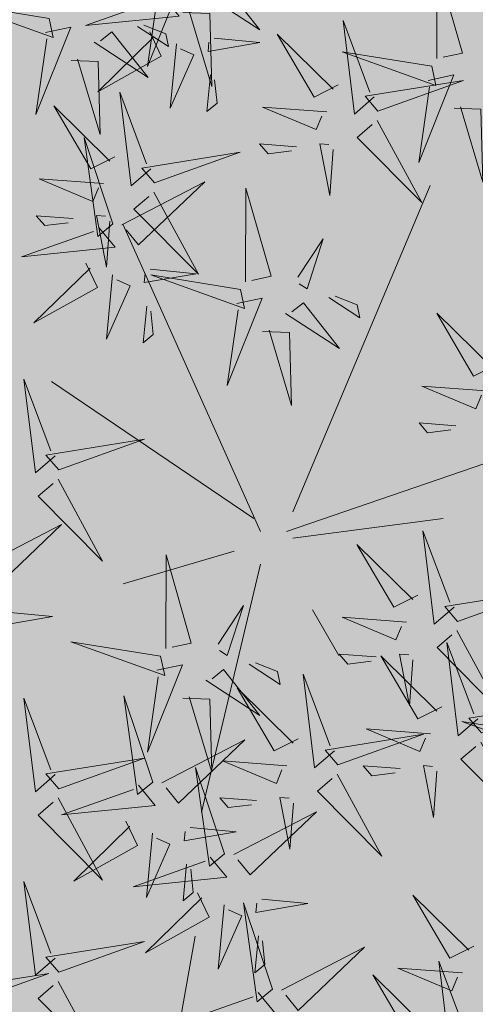
# Model space of a CAD drawing. Extents: x 551915 to 554144, y 6578603 to 6585154.
# Drawn here: x 552298 to 552300, y 6581609 to 6581612 of the extents above; entities that cross this region are included whole.
import ezdxf
from ezdxf import colors
from ezdxf.entities.mleader import LeaderData, LeaderLine
from ezdxf.math import Vec2, Vec3

# ---------------------------------------------------------------- set-up
doc = ezdxf.new("R2010")
doc.units = 0
doc.header["$MEASUREMENT"] = 0
doc.header["$PDMODE"] = 33
doc.header["$PDSIZE"] = 0.5
for name, color, linetype in [('+PUUD', 86, 'Continuous'), ('OPT-hoonest_õigus', 7, 'Continuous'), ('OPT-MÕÕDUD', 7, 'Continuous'), ('OPT-plan.haljastus', 7, 'Continuous'), ('OPT-plan.servituut', 7, 'Continuous')]:
    doc.layers.add(name, color=color, linetype=linetype)
doc.layers.add('OPT-halj-muru', color=61, linetype='Continuous', lineweight=25)
doc.styles.add('Arial Narrow (bold)', font='ARIALNB.TTF')
doc.dimstyles.new('ISO-25', dxfattribs={"dimtxt": 2.5, "dimasz": 2.5, "dimexe": 1.25, "dimexo": 0.625, "dimtad": 1, "dimtxsty": 'Standard', "dimcen": 2.5, "dimadec": 0, "dimazin": 0, "dimtfac": 1, "dimtmove": 0, "dimatfit": 3, "dimfxl": 1, "dimarcsym": 0})

# ---------------------------------------------------------------- blocks, each defined once
blk = doc.blocks.new('*D111')
at = {"layer": 'DEFPOINTS', "color": 0, "transparency": 16777216}
for p in [(552297.5436, 6581626.7689), (552296.4412, 6581625.4982), (552316.5582, 6581608.5495)]:
    blk.add_point(p, dxfattribs=at)
at = {"layer": 'OPT-MÕÕDUD', "color": 0, "lineweight": -2, "transparency": 16777216}
for p, q in [((552297.134, 6581626.2968), (552295.6221, 6581624.5539)), ((552315.1766, 6581609.246), (552297.5743, 6581624.5152)), ((552316.1487, 6581608.0774), (552315.4906, 6581607.3188))]:
    blk.add_line(p, q, dxfattribs=at)
at = {"layer": 'OPT-MÕÕDUD', "color": 0, "transparency": 16777216}
for points in [[(552297.7381, 6581624.7041), (552297.4105, 6581624.3264), (552296.4412, 6581625.4982)], [(552315.3404, 6581609.4348), (552315.0128, 6581609.0571), (552316.3097, 6581608.2631)]]:
    blk.add_solid(points, dxfattribs=at)
at = {"layer": 'OPT-MÕÕDUD', "color": 0, "transparency": 16777216, "insert": (552307.922, 6581618.2392), "char_height": 3, "attachment_point": 5, "rotation": 319.0598, "style": 'Arial Narrow (bold)'}
blk.add_mtext('26,3', dxfattribs=at)
blk = doc.blocks.new('dsfsdf')
at = {"layer": '+PUUD', "color": 32, "lineweight": 13}
for p, q in [((545104.8467, 6584745.7646), (545105.0814, 6584746.3228)), ((545104.7908, 6584745.7311), (545104.5561, 6584746.2558)), ((545104.7796, 6584745.7535), (545104.4332, 6584745.9879)), ((545104.8355, 6584745.7311), (545105.1932, 6584745.8539)), ((545104.8467, 6584745.72), (545105.1038, 6584745.7535)), ((545104.7461, 6584745.6976), (545104.5561, 6584745.6418)), ((545104.7908, 6584745.6753), (545104.6902, 6584745.2511)), ((545104.8802, 6584745.5972), (545104.9249, 6584745.519)), ((545104.6791, 6584745.039), (545104.6455, 6584744.8493))]:
    blk.add_line(p, q, dxfattribs=at)
at = {"layer": '+PUUD', "lineweight": 13}
for points in [[(545105.0931, 6584746.5402), (545105.0937, 6584746.7), (545105.1368, 6584746.5494), (545105.104, 6584746.5425)], [(545104.6139, 6584746.6664), (545104.6576, 6584746.6756), (545104.5977, 6584746.5262), (545104.6162, 6584746.6555)], [(545104.6974, 6584746.6498), (545104.79, 6584746.5894), (545104.7279, 6584746.6676), (545104.7083, 6584746.6521)], [(545104.6232, 6584746.6471), (545104.6517, 6584746.6126), (545104.4914, 6584746.5964), (545104.6146, 6584746.64)], [(545104.4291, 6584746.6088), (545104.2754, 6584746.6335), (545104.436, 6584746.576), (545104.4291, 6584746.6088)], [(545104.6582, 6584746.6187), (545104.7042, 6584746.617), (545104.7076, 6584746.4922), (545104.6691, 6584746.621)], [(545104.9857, 6584746.4744), (545104.9518, 6584746.4452), (545104.9323, 6584746.6051), (545104.9785, 6584746.4828)], [(545104.4228, 6584746.5846), (545104.4665, 6584746.5938), (545104.4066, 6584746.4443), (545104.4251, 6584746.5737)], [(545104.5805, 6584746.595), (545104.6334, 6584746.5605), (545104.6288, 6584746.5823), (545104.5914, 6584746.5973)], [(545104.5062, 6584746.568), (545104.5989, 6584746.5076), (545104.5367, 6584746.5858), (545104.5172, 6584746.5703)], [(545104.6015, 6584746.5857), (545104.6213, 6584746.5441), (545104.5124, 6584746.4832), (545104.6086, 6584746.5771)], [(545104.7115, 6584746.5751), (545104.7902, 6584746.5674), (545104.7014, 6584746.5522), (545104.7029, 6584746.568)], [(545104.9239, 6584746.4949), (545104.8828, 6584746.4742), (545104.8197, 6584746.5819), (545104.9155, 6584746.4876)], [(545104.6471, 6584746.5654), (545104.6366, 6584746.4553), (545104.6771, 6584746.5466), (545104.6543, 6584746.5568)], [(545104.4671, 6584746.5369), (545104.5131, 6584746.5352), (545104.5165, 6584746.4104), (545104.478, 6584746.5392)], [(545105.0844, 6584746.527), (545104.9308, 6584746.5517), (545105.0913, 6584746.4942), (545105.0844, 6584746.527)], [(545104.7055, 6584746.5122), (545104.6995, 6584746.4493), (545104.7167, 6584746.4635), (545104.7126, 6584746.5035)], [(545104.9918, 6584746.4502), (545105.1384, 6584746.5025), (545104.97, 6584746.4756), (545104.9918, 6584746.4502)], [(545105.0781, 6584746.5028), (545105.1218, 6584746.512), (545105.0619, 6584746.3625), (545105.0804, 6584746.4919)], [(545104.6035, 6584746.3517), (545104.5696, 6584746.3225), (545104.5501, 6584746.4824), (545104.5962, 6584746.3601)], [(545104.5417, 6584746.3721), (545104.5005, 6584746.3515), (545104.4374, 6584746.4592), (545104.5332, 6584746.3648)], [(545104.9046, 6584746.4488), (545104.7943, 6584746.4571), (545104.8864, 6584746.4185), (545104.8961, 6584746.4415)], [(545105.1224, 6584746.4551), (545105.1684, 6584746.4534), (545105.1718, 6584746.3286), (545105.1333, 6584746.4574)], [(545104.9906, 6584746.4344), (545105.067, 6584746.294), (545104.9567, 6584746.4053), (545104.9821, 6584746.4271)], [(545104.5383, 6584746.2572), (545104.489, 6584746.4048), (545104.5125, 6584746.2359), (545104.5383, 6584746.2572)], [(545104.8525, 6584746.3893), (545104.7895, 6584746.3941), (545104.8041, 6584746.3771), (545104.844, 6584746.382)], [(545104.9155, 6584746.3846), (545104.9095, 6584746.3058), (545104.8925, 6584746.3942), (545104.9083, 6584746.3931)], [(545104.6095, 6584746.3274), (545104.7561, 6584746.3798), (545104.5877, 6584746.3528), (545104.6095, 6584746.3274)], [(545104.5223, 6584746.3261), (545104.412, 6584746.3343), (545104.5042, 6584746.2957), (545104.5138, 6584746.3188)], [(545104.554, 6584746.2557), (545104.696, 6584746.3293), (545104.5825, 6584746.2212), (545104.5612, 6584746.2471)], [(545104.7654, 6584746.1584), (545104.7661, 6584746.3182), (545104.8092, 6584746.1676), (545104.7763, 6584746.1607)], [(545104.6083, 6584746.3117), (545104.6848, 6584746.1713), (545104.5744, 6584746.2826), (545104.5999, 6584746.3044)], [(545104.4702, 6584746.2666), (545104.4072, 6584746.2713), (545104.4218, 6584746.2544), (545104.4618, 6584746.2593)], [(545104.5333, 6584746.2619), (545104.5273, 6584746.1831), (545104.5102, 6584746.2715), (545104.526, 6584746.2703)], [(545104.514, 6584746.2516), (545104.5424, 6584746.2172), (545104.3822, 6584746.2009), (545104.5054, 6584746.2445)], [(545104.8552, 6584746.1659), (545104.8984, 6584746.232), (545104.8707, 6584746.1463), (545104.8575, 6584746.1549)], [(545104.6023, 6584746.1796), (545104.6809, 6584746.172), (545104.5922, 6584746.1568), (545104.5937, 6584746.1725)], [(545104.7568, 6584746.1452), (545104.6031, 6584746.1699), (545104.7637, 6584746.1124), (545104.7568, 6584746.1452)], [(545104.9081, 6584746.1314), (545104.9611, 6584746.0969), (545104.9565, 6584746.1187), (545104.9191, 6584746.1337)], [(545104.5963, 6584746.1167), (545104.5903, 6584746.0538), (545104.6075, 6584746.068), (545104.6034, 6584746.1081)], [(545104.7504, 6584746.121), (545104.7942, 6584746.1302), (545104.7342, 6584745.9807), (545104.7527, 6584746.1101)], [(545104.8339, 6584746.1043), (545104.9265, 6584746.044), (545104.8644, 6584746.1222), (545104.8448, 6584746.1066)], [(545105.197, 6584746.0176), (545105.1558, 6584745.9969), (545105.0927, 6584746.1046), (545105.1885, 6584746.0103)], [(545104.7947, 6584746.0733), (545104.8408, 6584746.0716), (545104.8442, 6584745.9468), (545104.8057, 6584746.0756)], [(545104.4396, 6584745.8608), (545104.4057, 6584745.8316), (545104.3862, 6584745.9915), (545104.4324, 6584745.8692)], [(545105.1776, 6584745.9715), (545105.0674, 6584745.9798), (545105.1595, 6584745.9412), (545105.1692, 6584745.9642)], [(545105.1256, 6584745.9121), (545105.0626, 6584745.9168), (545105.0771, 6584745.8999), (545105.1171, 6584745.9048)], [(545104.4457, 6584745.8366), (545104.5923, 6584745.8889), (545104.4239, 6584745.8619), (545104.4457, 6584745.8366)], [(545104.3083, 6584745.6694), (545104.4502, 6584745.7429), (545104.3367, 6584745.6349), (545104.3154, 6584745.6607)], [(545105.1223, 6584745.6017), (545105.0884, 6584745.5725), (545105.0689, 6584745.7324), (545105.115, 6584745.6102)], [(545105.0605, 6584745.6222), (545105.0193, 6584745.6015), (545104.9562, 6584745.7092), (545105.052, 6584745.6149)], [(545104.6289, 6584745.5311), (545104.6295, 6584745.691), (545104.6726, 6584745.5403), (545104.6398, 6584745.5334)], [(545105.1283, 6584745.5775), (545105.2749, 6584745.6298), (545105.1065, 6584745.6029), (545105.1283, 6584745.5775)], [(545104.3566, 6584745.5933), (545104.4352, 6584745.5857), (545104.3465, 6584745.5704), (545104.348, 6584745.5862)], [(545104.7187, 6584745.5386), (545104.7619, 6584745.6047), (545104.7342, 6584745.5191), (545104.721, 6584745.5277)], [(545105.0411, 6584745.5761), (545104.9308, 6584745.5844), (545105.023, 6584745.5458), (545105.0326, 6584745.5688)], [(545105.1271, 6584745.5617), (545105.2036, 6584745.4213), (545105.0932, 6584745.5326), (545105.1187, 6584745.5544)], [(545105.1632, 6584745.4108), (545105.1293, 6584745.3816), (545105.1098, 6584745.5415), (545105.156, 6584745.4193)], [(545104.989, 6584745.5166), (545104.926, 6584745.5214), (545104.9406, 6584745.5044), (545104.9806, 6584745.5093)], [(545105.1014, 6584745.4313), (545105.0602, 6584745.4106), (545104.9972, 6584745.5183), (545105.0929, 6584745.424)], [(545105.0521, 6584745.5119), (545105.0461, 6584745.4332), (545105.029, 6584745.5216), (545105.0448, 6584745.5204)], [(545104.6139, 6584745.4938), (545104.6576, 6584745.503), (545104.5977, 6584745.3535), (545104.6162, 6584745.4828)], [(545104.6974, 6584745.4771), (545104.79, 6584745.4167), (545104.7279, 6584745.4949), (545104.7083, 6584745.4794)], [(545104.7716, 6584745.5041), (545104.8246, 6584745.4696), (545104.82, 6584745.4915), (545104.7826, 6584745.5064)], [(545104.9175, 6584745.3562), (545104.8836, 6584745.3271), (545104.8641, 6584745.487), (545104.9102, 6584745.3647)], [(545104.8557, 6584745.3767), (545104.8145, 6584745.356), (545104.7514, 6584745.4637), (545104.8472, 6584745.3694)], [(545104.4396, 6584745.3153), (545104.4057, 6584745.2862), (545104.3862, 6584745.4461), (545104.4324, 6584745.3238)], [(545104.6066, 6584745.3027), (545104.5572, 6584745.4503), (545104.5808, 6584745.2814), (545104.6066, 6584745.3027)], [(545104.6582, 6584745.446), (545104.7042, 6584745.4443), (545104.7076, 6584745.3196), (545104.6691, 6584745.4483)], [(545105.1693, 6584745.3866), (545105.3159, 6584745.4389), (545105.1475, 6584745.412), (545105.1693, 6584745.3866)], [(545105.0821, 6584745.3852), (545104.9718, 6584745.3935), (545105.0639, 6584745.3549), (545105.0736, 6584745.3779)], [(545105.2892, 6584745.3816), (545105.1356, 6584745.4063), (545105.2961, 6584745.3488), (545105.2892, 6584745.3816)], [(545104.6223, 6584745.3012), (545104.7642, 6584745.3747), (545104.6508, 6584745.2667), (545104.6294, 6584745.2926)], [(545104.9236, 6584745.332), (545105.0701, 6584745.3844), (545104.9017, 6584745.3574), (545104.9236, 6584745.332)], [(545104.4457, 6584745.2911), (545104.5923, 6584745.3435), (545104.4239, 6584745.3165), (545104.4457, 6584745.2911)], [(545104.7295, 6584745.18), (545104.6801, 6584745.3276), (545104.7036, 6584745.1587), (545104.7295, 6584745.18)], [(545104.8363, 6584745.3306), (545104.7261, 6584745.3389), (545104.8182, 6584745.3003), (545104.8278, 6584745.3234)], [(545105.03, 6584745.3257), (545104.967, 6584745.3305), (545104.9816, 6584745.3135), (545105.0215, 6584745.3184)], [(545104.9224, 6584745.3163), (545104.9988, 6584745.1759), (545104.8884, 6584745.2871), (545104.9139, 6584745.309)], [(545104.5823, 6584745.2971), (545104.6107, 6584745.2626), (545104.4505, 6584745.2464), (545104.5736, 6584745.29)], [(545104.7843, 6584745.2712), (545104.7213, 6584745.2759), (545104.7358, 6584745.259), (545104.7758, 6584745.2639)], [(545104.8473, 6584745.2665), (545104.8413, 6584745.1877), (545104.8242, 6584745.2761), (545104.84, 6584745.2749)], [(545104.7452, 6584745.1785), (545104.8871, 6584745.252), (545104.7736, 6584745.144), (545104.7523, 6584745.1699)], [(545104.6706, 6584745.2251), (545104.7492, 6584745.2175), (545104.6605, 6584745.2023), (545104.662, 6584745.218)], [(545104.6646, 6584745.1622), (545104.6586, 6584745.0993), (545104.6758, 6584745.1135), (545104.6717, 6584745.1536)], [(545105.156, 6584745.0222), (545105.1149, 6584745.0015), (545105.0518, 6584745.1092), (545105.1476, 6584745.0149)], [(545104.7291, 6584745.0927), (545104.7185, 6584744.9827), (545104.759, 6584745.074), (545104.7362, 6584745.0841)], [(545104.8114, 6584744.9482), (545104.762, 6584745.0958), (545104.7855, 6584744.9269), (545104.8114, 6584744.9482)], [(545104.7935, 6584745.1024), (545104.8721, 6584745.0948), (545104.7833, 6584745.0796), (545104.7848, 6584745.0953)], [(545104.7874, 6584745.0395), (545104.7814, 6584744.9766), (545104.7987, 6584744.9908), (545104.7946, 6584745.0309)], [(545105.1496, 6584744.8654), (545105.1157, 6584744.8362), (545105.0962, 6584744.9961), (545105.1423, 6584744.8738)], [(545105.0878, 6584744.8858), (545105.0466, 6584744.8652), (545104.9835, 6584744.9729), (545105.0793, 6584744.8785)], [(545105.1367, 6584744.9761), (545105.0264, 6584744.9844), (545105.1185, 6584744.9458), (545105.1282, 6584744.9688)]]:
    blk.add_lwpolyline(points, dxfattribs=at)
at = {"layer": '+PUUD', "color": 78, "lineweight": 13}
for points in [[(545104.4923, 6584746.1903), (545104.5121, 6584746.1487), (545104.4031, 6584746.0878), (545104.4994, 6584746.1816)], [(545104.5379, 6584746.17), (545104.5274, 6584746.0599), (545104.5679, 6584746.1512), (545104.545, 6584746.1614)], [(545104.4445, 6584745.8208), (545104.5209, 6584745.6804), (545104.4106, 6584745.7917), (545104.436, 6584745.8135)], [(545104.6202, 6584745.5179), (545104.4666, 6584745.5426), (545104.6271, 6584745.4851), (545104.6202, 6584745.5179)], [(545105.1681, 6584745.3708), (545105.2445, 6584745.2304), (545105.1342, 6584745.3417), (545105.1596, 6584745.3635)], [(545105.093, 6584745.321), (545105.087, 6584745.2423), (545105.07, 6584745.3307), (545105.0857, 6584745.3295)], [(545104.4445, 6584745.2754), (545104.5209, 6584745.135), (545104.4106, 6584745.2462), (545104.436, 6584745.2681)], [(545104.5605, 6584745.2358), (545104.5804, 6584745.1942), (545104.4714, 6584745.1333), (545104.5676, 6584745.2271)], [(545104.6062, 6584745.2155), (545104.5957, 6584745.1054), (545104.6361, 6584745.1967), (545104.6133, 6584745.2068)], [(545104.7051, 6584745.1744), (545104.7336, 6584745.1399), (545104.5733, 6584745.1237), (545104.6965, 6584745.1673)], [(545104.4396, 6584745.0017), (545104.4057, 6584744.9726), (545104.3862, 6584745.1324), (545104.4324, 6584745.0102)], [(545104.6834, 6584745.113), (545104.7032, 6584745.0714), (545104.5943, 6584745.0106), (545104.6905, 6584745.1044)], [(545104.4457, 6584744.9775), (545104.5923, 6584745.0299), (545104.4239, 6584745.0029), (545104.4457, 6584744.9775)], [(545104.8271, 6584744.9467), (545104.969, 6584745.0202), (545104.8555, 6584744.9122), (545104.8342, 6584744.938)], [(545104.2819, 6584744.923), (545104.4285, 6584744.9753), (545104.2601, 6584744.9483), (545104.2819, 6584744.923)], [(545104.4445, 6584744.9617), (545104.5209, 6584744.8214), (545104.4106, 6584744.9326), (545104.436, 6584744.9545)], [(545104.787, 6584744.9426), (545104.8155, 6584744.9081), (545104.6553, 6584744.8919), (545104.7784, 6584744.9355)]]:
    blk.add_lwpolyline(points, dxfattribs=at)

msp = doc.modelspace()

# ---------------------------------------------------------------- hatches: boundary and pattern name
at = {"layer": 'OPT-halj-muru', "ltscale": 0.5}
h = msp.add_hatch(dxfattribs=at)
h.set_pattern_fill('HONEY', color=3, scale=7)
h.set_pattern_definition([(0, (0, 0), (1.3125, 0.75777222831), [0.875, -1.75]), (120, (0, 0), (-1.3125, 0.75777222831), [0.875, -1.75]), (60, (0, 0), (3e-16, 1.51554445662), [-1.75, 0.875])])
h.paths.add_polyline_path([(552278.2792, 6581604.1201), (552288.491, 6581593.2113), (552289.2429, 6581594.1179), (552315.8615, 6581624.9961), (552331.9996, 6581643.7604), (552364.6756, 6581672.8127), (552375.0397, 6581679.2691), (552397.8757, 6581701.1388), (552392.106, 6581706.515), (552354.2953, 6581683.286), (552321.139, 6581653.9241)])
at = {"layer": 'OPT-plan.haljastus', "linetype": 'ByBlock', "ltscale": 0.5, "true_color": 0xd7ebd2}
h = msp.add_hatch(color=254, dxfattribs=at)
h.dxf.hatch_style = 1
h.paths.add_polyline_path([(552340.1172, 6581597.5585), (552359.2059, 6581617.338), (552366.6532, 6581625.0062), (552328.0977, 6581662.1153), (552325.9548, 6581659.7852), (552320.582, 6581653.5941), (552303.2048, 6581633.2885)])
h.paths.add_polyline_path([(552311.6601, 6581568.1006), (552340.1172, 6581597.5585), (552303.2048, 6581633.2885), (552277.94, 6581603.85)])
at = {"layer": 'OPT-plan.servituut', "lineweight": 0, "ltscale": 0.5}
h = msp.add_hatch(dxfattribs=at)
h.set_pattern_fill('ANSI31', color=4, scale=20, angle=342)
h.set_pattern_definition([(27, (0, 0), (-1.13497624935, 2.2275163105), [])])
edge = h.paths.add_edge_path()
edge.add_line((552458.1054, 6581522.4868), (552457.5233, 6581524.2147))
edge.add_line((552457.5233, 6581524.2147), (552448.6996, 6581548.903))
edge.add_line((552448.6996, 6581548.903), (552444.7977, 6581547.513))
edge.add_line((552444.7977, 6581547.513), (552447.1087, 6581540.8992))
edge.add_line((552447.1087, 6581540.8992), (552456.4978, 6581515.3602))
edge.add_line((552456.4978, 6581515.3602), (552466.2423, 6581491.7683))
edge.add_line((552466.2423, 6581491.7683), (552467.1659, 6581489.2506))
edge.add_line((552467.1659, 6581489.2506), (552469.4121, 6581483.127))
edge.add_line((552469.4121, 6581483.127), (552473.6374, 6581484.7612))
edge.add_line((552473.6374, 6581484.7612), (552473.9759, 6581483.8182))
edge.add_line((552473.9759, 6581483.8182), (552469.7823, 6581482.198))
edge.add_line((552469.7823, 6581482.198), (552481.909, 6581449.5096))
edge.add_line((552481.909, 6581449.5096), (552483.0916, 6581444.8594))
edge.add_line((552483.0916, 6581444.8594), (552479.3418, 6581445.3351))
edge.add_line((552479.3418, 6581445.3351), (552462.7597, 6581489.5365))
edge.add_line((552462.7597, 6581489.5365), (552453.4019, 6581514.2508))
edge.add_line((552453.4019, 6581514.2508), (552446.4164, 6581533.3919))
edge.add_line((552446.4164, 6581533.3919), (552440.0638, 6581550.3977))
edge.add_line((552440.0638, 6581550.3977), (552429.21, 6581546.8157))
edge.add_line((552429.21, 6581546.8157), (552422.6103, 6581553.2324))
edge.add_line((552422.6103, 6581553.2324), (552422.0413, 6581552.8663))
edge.add_line((552422.0413, 6581552.8663), (552419.4134, 6581555.5703))
edge.add_line((552419.4134, 6581555.5703), (552419.8816, 6581556.0253))
edge.add_line((552419.8816, 6581556.0253), (552415.4549, 6581560.556))
edge.add_arc((552414.7589, 6581562.448), 2.016, 157.9431, 290.1967, ccw=False)
edge.add_line((552412.8905, 6581563.2051), (552408.9334, 6581567.1548))
edge.add_arc((553916.0723, 6583075.8599), 2132.5241, 224.589865, 225.0297554, ccw=False)
edge.add_arc((552396.2846, 6581580.819), 2.3302, 151.5484, 298.4531, ccw=False)
edge.add_arc((552951.9962, 6582131.4178), 782.9651, 224.1320954, 224.5719858, ccw=False)
edge.add_line((552390.0337, 6581586.2275), (552389.4749, 6581585.6844))
edge.add_line((552389.4749, 6581585.6844), (552386.7536, 6581588.4846))
edge.add_line((552386.7536, 6581588.4846), (552387.2947, 6581589.0104))
edge.add_line((552387.2947, 6581589.0104), (552385.7107, 6581590.5924))
edge.add_arc((552384.997, 6581593.0176), 2.528, 162.259, 286.3983, ccw=False)
edge.add_line((552382.5892, 6581593.7879), (552369.3978, 6581607.0625))
edge.add_line((552369.3978, 6581607.0625), (552365.1519, 6581611.3333))
edge.add_line((552365.1519, 6581611.3333), (552340.9792, 6581586.2716))
edge.add_line((552340.9792, 6581586.2716), (552325.7394, 6581573.2107))
edge.add_line((552325.7394, 6581573.2107), (552325.6089, 6581573.3298))
edge.add_line((552325.6089, 6581573.3298), (552325.0782, 6581572.7552))
edge.add_line((552325.0782, 6581572.7552), (552323.1102, 6581574.4678))
edge.add_line((552323.1102, 6581574.4678), (552323.6663, 6581575.1027))
edge.add_line((552323.6663, 6581575.1027), (552339.0818, 6581587.8972))
edge.add_line((552339.0818, 6581587.8972), (552343.6689, 6581592.734))
edge.add_line((552343.6689, 6581592.734), (552342.6635, 6581593.691))
edge.add_line((552342.6635, 6581593.691), (552344.5542, 6581595.6169))
edge.add_line((552344.5542, 6581595.6169), (552345.5951, 6581594.6483))
edge.add_line((552345.5951, 6581594.6483), (552363.4144, 6581613.0651))
edge.add_line((552363.4144, 6581613.0651), (552362.3597, 6581614.0867))
edge.add_line((552362.3597, 6581614.0867), (552335.3508, 6581586.1476))
edge.add_line((552335.3508, 6581586.1476), (552329.2885, 6581579.8434))
edge.add_line((552329.2885, 6581579.8434), (552323.0297, 6581574.5481))
edge.add_arc((552322.5223, 6581576.4811), 1.9985, 141.3786, 284.7089, ccw=False)
edge.add_line((552320.9609, 6581577.7285), (552335.9786, 6581593.3176))
edge.add_arc((552338.8502, 6581593.9029), 2.9306, 104.6508, 191.5211, ccw=False)
edge.add_line((552338.1089, 6581596.7383), (552340.8642, 6581599.5049))
edge.add_arc((552343.0992, 6581599.4578), 2.2355, 67.4276, 178.7933, ccw=False)
edge.add_line((552343.9573, 6581601.5221), (552366.6532, 6581625.0062))
edge.add_line((552366.6532, 6581625.0062), (552388.6508, 6581648.224))
edge.add_arc((552390.706, 6581648.9585), 2.1825, 99.0745, 199.6652, ccw=False)
edge.add_line((552390.3618, 6581651.1137), (552393.1171, 6581653.8803))
edge.add_arc((552395.4201, 6581653.2355), 2.3915, 79.9974, 164.3585, ccw=False)
edge.add_line((552395.8355, 6581655.5907), (552408.6523, 6581668.976))
edge.add_line((552408.6523, 6581668.976), (552408.4775, 6581691.4843))
edge.add_line((552408.4775, 6581691.4843), (552379.6937, 6581718.5297))
edge.add_line((552379.6937, 6581718.5297), (552329.7216, 6581664.2245))
edge.add_line((552329.7216, 6581664.2245), (552297.3924, 6581627.0716))
edge.add_line((552297.3924, 6581627.0716), (552239.0165, 6581558.6139))
edge.add_arc((552237.6232, 6581560.0718), 2.0166, 148.1982, 313.701, ccw=False)
edge.add_line((552235.9093, 6581561.1345), (552326.3976, 6581666.5141))
edge.add_line((552326.3976, 6581666.5141), (552377.6109, 6581722.5558))
edge.add_line((552377.6109, 6581722.5558), (552379.2879, 6581724.4762))
edge.add_line((552379.2879, 6581724.4762), (552412.4598, 6581693.2898))
edge.add_line((552412.4598, 6581693.2898), (552412.745, 6581673.6375))
edge.add_line((552412.745, 6581673.6375), (552412.8017, 6581668.5862))
edge.add_line((552412.8017, 6581668.5862), (552424.7298, 6581660.3532))
edge.add_line((552424.7298, 6581660.3532), (552424.7272, 6581660.1711))
edge.add_line((552424.7272, 6581660.1711), (552420.5225, 6581658.5218))
edge.add_line((552420.5225, 6581658.5218), (552410.9533, 6581664.9532))
edge.add_line((552410.9533, 6581664.9532), (552365.4695, 6581617.3501))
edge.add_line((552365.4695, 6581617.3501), (552429.4799, 6581552.787))
edge.add_line((552429.4799, 6581552.787), (552437.7865, 6581555.4092))
edge.add_line((552437.7865, 6581555.4092), (552437.2039, 6581555.5006))
edge.add_line((552437.2039, 6581555.5006), (552426.1429, 6581558.339))
edge.add_line((552426.1429, 6581558.339), (552412.0178, 6581572.7764))
edge.add_line((552412.0178, 6581572.7764), (552383.4431, 6581601.4414))
edge.add_line((552383.4431, 6581601.4414), (552369.3211, 6581615.6996))
edge.add_line((552369.3211, 6581615.6996), (552368.3495, 6581614.5285))
edge.add_line((552368.3495, 6581614.5285), (552366.5756, 6581616.3029))
edge.add_line((552366.5756, 6581616.3029), (552395.8568, 6581646.8819))
edge.add_line((552395.8568, 6581646.8819), (552394.7434, 6581647.9938))
edge.add_line((552394.7434, 6581647.9938), (552397.0696, 6581650.3976))
edge.add_line((552397.0696, 6581650.3976), (552400.0045, 6581647.6278))
edge.add_line((552400.0045, 6581647.6278), (552371.1408, 6581617.3947))
edge.add_line((552371.1408, 6581617.3947), (552427.0643, 6581561.176))
edge.add_line((552427.0643, 6581561.176), (552431.6727, 6581559.9783))
edge.add_line((552431.6727, 6581559.9783), (552428.5199, 6581572.9008))
edge.add_line((552428.5199, 6581572.9008), (552427.394, 6581572.6538))
edge.add_line((552427.394, 6581572.6538), (552426.5573, 6581576.4677))
edge.add_line((552426.5573, 6581576.4677), (552427.5941, 6581576.6951))
edge.add_line((552427.5941, 6581576.6951), (552414.6748, 6581629.6465))
edge.add_line((552414.6748, 6581629.6465), (552417.6293, 6581630.1777))
edge.add_line((552417.6293, 6581630.1777), (552434.9794, 6581559.1544))
edge.add_line((552434.9794, 6581559.1544), (552440.7982, 6581557.6067))
edge.add_line((552440.7982, 6581557.6067), (552441.3682, 6581556.7149))
edge.add_line((552441.3682, 6581556.7149), (552445.4889, 6581558.1452))
edge.add_line((552445.4889, 6581558.1452), (552443.735, 6581563.2914))
edge.add_line((552443.735, 6581563.2914), (552420.5237, 6581658.5198))
edge.add_line((552420.5237, 6581658.5198), (552424.7335, 6581660.1594))
edge.add_line((552424.7335, 6581660.1594), (552430.0264, 6581638.2152))
edge.add_arc((552430.0225, 6581635.9248), 2.2903, -38.1705, 89.9028, ccw=False)
edge.add_line((552431.8231, 6581634.5094), (552432.6598, 6581630.6955))
edge.add_line((552432.6598, 6581630.6955), (552431.9544, 6581630.5407))
edge.add_line((552431.9544, 6581630.5407), (552435.3788, 6581616.5104))
edge.add_arc((552434.7524, 6581613.8258), 2.7568, -49.3776, 76.8673, ccw=False)
edge.add_line((552436.5473, 6581611.7333), (552437.8055, 6581606.7451))
edge.add_line((552437.8055, 6581606.7451), (552438.583, 6581606.9157))
edge.add_line((552438.583, 6581606.9157), (552439.4197, 6581603.1017))
edge.add_line((552439.4197, 6581603.1017), (552438.7792, 6581602.9612))
edge.add_line((552438.7792, 6581602.9612), (552441.4317, 6581592.0488))
edge.add_arc((552440.9051, 6581589.742), 2.3661, -50.8615, 77.1406, ccw=False)
edge.add_line((552442.3986, 6581587.9068), (552444.7394, 6581578.1811))
edge.add_line((552444.7394, 6581578.1811), (552448.0625, 6581564.5395))
edge.add_line((552448.0625, 6581564.5395), (552448.3969, 6581563.5801))
edge.add_arc((552448.5077, 6581561.5564), 2.0267, -52.891, 93.1329, ccw=False)
edge.add_line((552449.7305, 6581559.9401), (552451.8274, 6581554.0741))
edge.add_line((552451.8274, 6581554.0741), (552452.6109, 6581554.3478))
edge.add_line((552452.6109, 6581554.3478), (552453.2512, 6581552.274))
edge.add_arc((552450.2253, 6581548.8461), 4.5723, -23.9298, 48.5634, ccw=False)
edge.add_line((552454.4046, 6581546.9915), (552462.2381, 6581525.7106))
edge.add_arc((552469.3068, 6581526.3603), 7.0985, 185.25085, 211.60171)
edge.add_arc((552304.9294, 6581452.6366), 173.1168, 19.499116, 23.851925, ccw=False)
edge.add_arc((552325.5524, 6581447.3886), 155.8779, 19.499116, 23.851925, ccw=False)
edge.add_line((552472.4902, 6581499.4195), (552475.8345, 6581490.803))
edge.add_arc((552474.8422, 6581487.8165), 3.1471, -19.244, 71.6205, ccw=False)
edge.add_line((552477.8134, 6581486.7792), (552481.2217, 6581477.9451))
edge.add_line((552481.2217, 6581477.9451), (552480.378, 6581476.3389))
edge.add_arc((552478.3783, 6581476.2486), 2.0017, -182.1346, 2.5847, ccw=False)
edge.add_line((552476.378, 6581476.3231), (552476.3731, 6581477.5731))
edge.add_line((552476.3731, 6581477.5731), (552470.6221, 6581493.2898))
edge.add_line((552470.6221, 6581493.2898), (552460.8377, 6581517.9357))
edge.add_line((552460.8377, 6581517.9357), (552459.4519, 6581521.4749))
edge.add_arc((552459.4502, 6581522.8744), 1.3995, 196.0795, 270.0678, ccw=False)

# ---------------------------------------------------------------- block references
at = {"layer": 'OPT-plan.haljastus', "lineweight": 9, "xscale": 1.866415455748976, "yscale": 1.866415455748976, "zscale": 1.866415455748976}
msp.add_blockref('dsfsdf', (-465093.0246, -5708260.5721), dxfattribs=at)

# ---------------------------------------------------------------- dimensions: what is measured, and where the dimension line sits
at = {"layer": 'OPT-MÕÕDUD', "color": 0}
dim = msp.add_linear_dim(base=(552296.4412, 6581625.4982), p1=(552316.5582, 6581608.5495), p2=(552297.5436, 6581626.7689), angle=139.0598, text='26,3', dimstyle='ISO-25', override={"dimtxt": 3, "dimasz": 1.5, "dimgap": 0.2, "dimtxsty": 'Arial Narrow (bold)'}, dxfattribs=at)
dim.commit()
dim.dimension.update_dxf_attribs({"geometry": '*D111', "text_midpoint": (552306.5855, 6581616.6984), "dimtype": 160})

# ---------------------------------------------------------------- leaders
at = {"layer": 'OPT-hoonest_õigus', "color": 250, "linetype": 'Continuous', "lineweight": 0}
ml = msp.add_multileader_mtext('Standard', dxfattribs=at)
ml.set_content('', color=250)
ml.set_leader_properties()
ml.build(insert=Vec2(0, 0))
ml.multileader.update_dxf_attribs({"text_right_attachment_type": 6, "dogleg_length": 0.36})
ctx = ml.context
ctx.base_point, ctx.plane_origin = Vec3(552264.52, 6581639.3733), Vec3(552278.2193, 6581566.5602)
ctx.right_attachment, ctx.text_align_type = 6, 2
notes = []
notes.append((ctx, [(0, (1, 1, 0), (552269.0287, 6581637.3733), (-1, 0), 0.5087, [(0, [(552309.3695, 6581609.8028)], 0, [])])]))
ctx.mtext.insert, ctx.mtext.alignment, ctx.mtext.flow_direction = Vec3(552266.52, 6581641.3733), 3, 5
for ctx, leaders in notes:
    for number, flags, end, landing, length, lines in leaders:
        leader = LeaderData()
        leader.index, (leader.has_last_leader_line, leader.has_dogleg_vector, leader.attachment_direction) = number, flags
        leader.last_leader_point, leader.dogleg_vector, leader.dogleg_length = Vec3(end), Vec3(landing), length
        for number, points, colour, breaks in lines:
            line = LeaderLine()
            line.index, line.vertices, line.color, line.breaks = number, Vec3.list(points), colors.encode_raw_color(colour), breaks
            leader.lines.append(line)
        ctx.leaders.append(leader)

doc.saveas('drawing.dxf')
